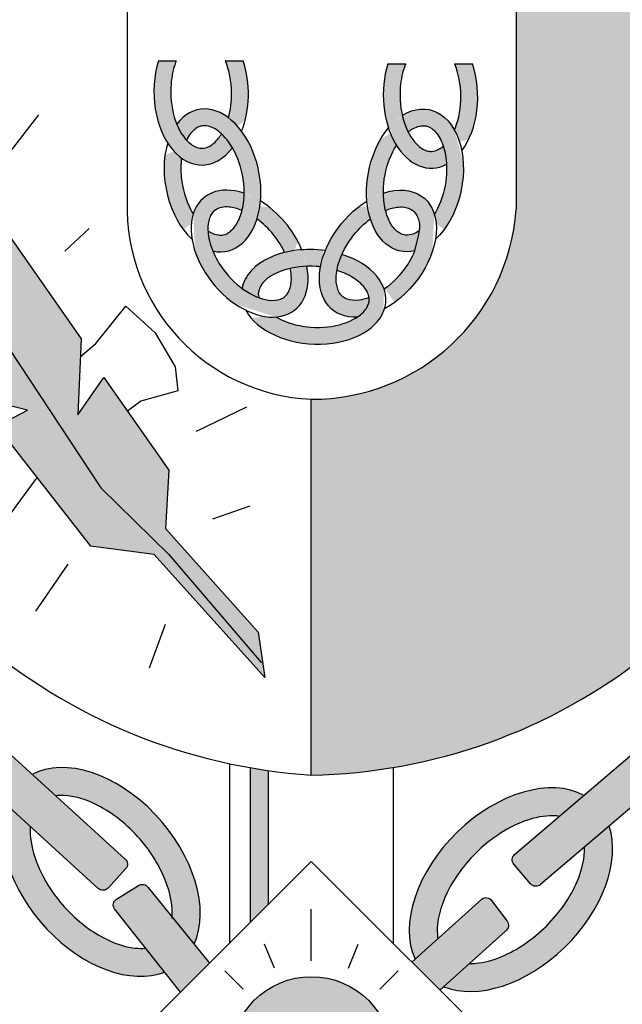
# Model space of a CAD drawing. Extents: x 89 to 619, y -201 to 59.
# Drawn here: x 424 to 424, y 8 to 9 of the extents above; entities that cross this region are included whole.
import ezdxf

# ---------------------------------------------------------------- set-up
doc = ezdxf.new("R2010")
doc.units = 0
doc.header["$MEASUREMENT"] = 0
doc.layers.get('0').update_dxf_attribs({"linetype": 'CONTINUOUS'})

# ---------------------------------------------------------------- blocks, each defined once
blk = doc.blocks.new('BRAZAO_UFMA')
for color, points in [(50, [(7.707, -2.724), (7.707, 0.129), (2.83, 0.129), (2.83, -2.724, -0.394417), (-0.103, -5.44), (-0.103, -10.821, 0.414397)]), (50, [(-4.817, -2.551), (-4.886, -3.457), (-5.049, -3.225), (-5.049, -2.412), (-6.468, -0.902), (-6.165, -2.737), (-5.84, -2.806), (-5.793, -3.132), (-6.049, -3.132), (-5.793, -3.759), (-4.91, -5.408), (-4.165, -5.594), (-4.574, -5.809), (-4.602, -5.833), (-3.259, -7.545), (-2.352, -7.661), (-0.771, -9.426), (-0.864, -8.776), (-2.189, -7.289), (-2.142, -6.453), (-3.073, -5.129), (-3.445, -5.664), (-3.398, -4.572)]), (50, [(-3.153, -12.447, 0.414214), (-3.011, -12.44), (-2.762, -12.167, 0.414214), (-2.769, -12.025), (-5.226, -9.787, 0.414214), (-5.367, -9.794), (-5.616, -10.067, 0.414214), (-5.61, -10.209)]), (50, [(2.808, -11.959, 0.414214), (2.797, -12.1), (3.037, -12.381, 0.414214), (3.178, -12.392), (5.707, -10.236, 0.414214), (5.718, -10.095), (5.478, -9.813, 0.414214), (5.337, -9.802)]), (50, [(-2.441, -12.434, 0.414214), (-2.579, -12.403), (-2.892, -12.601, 0.414214), (-2.923, -12.739), (-1.974, -13.932), (-1.559, -13.517)]), (160, [(1.054, -14.866, 1), (-1.259, -14.866, 1)])]:
    blk.add_hatch(color=color).paths.add_polyline_path(points)
h = blk.add_hatch(color=50)
edge = h.paths.add_edge_path()
edge.add_spline(control_points=[(-2.03, -1.499), (-2.043, -1.467), (-2.055, -1.434), (-2.108, -1.254), (-2.125, -1.086), (-2.103, -0.815), (-2.08, -0.709), (-2.043, -0.608), (-2.039, -0.599), (-2.036, -0.59)], knot_values=[4.142779, 4.142779, 4.142779, 4.142779, 4.276593, 4.276593, 4.831898, 4.831898, 5.212407, 5.212407, 5.25102, 5.25102, 5.25102, 5.25102], degree=3, periodic=0)
edge.add_line((-2.036, -0.59), (-2.29, -0.59))
edge.add_ellipse((-1.68, -1.05), major_axis=(0.017, -1.035), ratio=0.653262, start_angle=-116.9855, end_angle=-46.6509)
edge.add_ellipse((-1.68, -1.05), major_axis=(0.017, -1.035), ratio=0.653262, start_angle=-46.6509, end_angle=-26.0118)
edge.add_ellipse((-1.68, -1.05), major_axis=(0.017, -1.035), ratio=0.653262, start_angle=-26.0118, end_angle=39.96)
edge.add_spline(control_points=[(-1.233, -1.836), (-1.242, -1.822), (-1.25, -1.808), (-1.299, -1.732), (-1.344, -1.679), (-1.389, -1.638)], knot_values=[8.339617, 8.339617, 8.339617, 8.339617, 8.40251, 8.40251, 8.694298, 8.694298, 8.694298, 8.694298], degree=3, periodic=0)
edge.add_spline(control_points=[(-1.389, -1.638), (-1.403, -1.662), (-1.419, -1.684), (-1.476, -1.756), (-1.519, -1.792), (-1.598, -1.835), (-1.633, -1.844), (-1.667, -1.845), (-1.69, -1.845), (-1.713, -1.842), (-1.781, -1.82), (-1.831, -1.79), (-1.884, -1.735), (-1.887, -1.732), (-1.889, -1.729)], knot_values=[5.652731, 5.652731, 5.652731, 5.652731, 5.781268, 5.781268, 6.116644, 6.116644, 6.452019, 6.452019, 6.452019, 6.670415, 6.670415, 7.062694, 7.062694, 7.082473, 7.082473, 7.082473, 7.082473], degree=3, periodic=0)
edge.add_spline(control_points=[(-1.889, -1.729), (-1.941, -1.673), (-1.991, -1.594), (-2.03, -1.499)], knot_values=[5.25102, 5.25102, 5.25102, 5.25102, 5.652731, 5.652731, 5.652731, 5.652731], degree=3, periodic=0)
edge = h.paths.add_edge_path()
edge.add_ellipse((-1.68, -1.05), major_axis=(0.017, -1.035), ratio=0.653262, start_angle=57.315, end_angle=115.778)
edge.add_line((-1.079, -0.59), (-1.335, -0.59))
edge.add_spline(control_points=[(-1.335, -0.59), (-1.335, -0.591), (-1.334, -0.592), (-1.279, -0.724), (-1.246, -0.887), (-1.243, -1.174), (-1.259, -1.298), (-1.29, -1.407)], knot_values=[7.422101, 7.422101, 7.422101, 7.422101, 7.427087, 7.427087, 7.983687, 7.983687, 8.407496, 8.407496, 8.407496, 8.407496], degree=3, periodic=0)
edge.add_ellipse((-1.518, -2.305), major_axis=(0.201, -1.015), ratio=0.653262, start_angle=486.2081, end_angle=503.8989, ccw=False)
h = blk.add_hatch(color=50)
edge = h.paths.add_edge_path()
edge.add_spline(control_points=[(-1.389, -1.638), (-1.344, -1.679), (-1.299, -1.732), (-1.182, -1.913), (-1.12, -2.067), (-1.058, -2.387), (-1.058, -2.552), (-1.089, -2.705), (-1.092, -2.72), (-1.095, -2.734)], knot_values=[7.230166, 7.230166, 7.230166, 7.230166, 7.521954, 7.521954, 8.078554, 8.078554, 8.635153, 8.635153, 8.694298, 8.694298, 8.694298, 8.694298], degree=3, periodic=0)
edge.add_spline(control_points=[(-1.095, -2.734), (-1.112, -2.799), (-1.134, -2.857), (-1.191, -2.963), (-1.227, -3.006), (-1.297, -3.063), (-1.33, -3.078), (-1.364, -3.085), (-1.386, -3.089), (-1.409, -3.09), (-1.477, -3.081), (-1.528, -3.063), (-1.583, -3.025)], knot_values=[5.695018, 5.695018, 5.695018, 5.695018, 5.971248, 5.971248, 6.306623, 6.306623, 6.641999, 6.641999, 6.641999, 6.860394, 6.860394, 7.230166, 7.230166, 7.230166, 7.230166], degree=3, periodic=0)
edge.add_spline(control_points=[(-1.583, -3.025), (-1.58, -3.09), (-1.567, -3.164), (-1.533, -3.266), (-1.524, -3.291), (-1.514, -3.316)], knot_values=[3.866653, 3.866653, 3.866653, 3.866653, 4.181392, 4.181392, 4.282982, 4.282982, 4.282982, 4.282982], degree=3, periodic=0)
edge.add_ellipse((-1.518, -2.305), major_axis=(0.201, -1.015), ratio=0.653262, start_angle=343.5156, end_angle=570.6462)
edge.add_spline(control_points=[(-2.03, -1.499), (-1.991, -1.594), (-1.941, -1.673), (-1.889, -1.729)], knot_values=[5.25102, 5.25102, 5.25102, 5.25102, 5.652731, 5.652731, 5.652731, 5.652731], degree=3, periodic=0)
edge.add_spline(control_points=[(-1.889, -1.729), (-1.884, -1.719), (-1.879, -1.709), (-1.838, -1.634), (-1.796, -1.59), (-1.718, -1.535), (-1.682, -1.523), (-1.593, -1.52), (-1.533, -1.534), (-1.44, -1.594), (-1.414, -1.614), (-1.389, -1.638)], knot_values=[8.694298, 8.694298, 8.694298, 8.694298, 8.750008, 8.750008, 9.130517, 9.130517, 9.511027, 9.511027, 9.971296, 9.971296, 10.139778, 10.139778, 10.139778, 10.139778], degree=3, periodic=0)
edge = h.paths.add_edge_path()
edge.add_spline(control_points=[(-1.795, -2.789), (-1.809, -2.766), (-1.822, -2.742), (-1.903, -2.583), (-1.95, -2.42), (-1.975, -2.165), (-1.973, -2.071), (-1.962, -1.985)], knot_values=[4.232189, 4.232189, 4.232189, 4.232189, 4.334673, 4.334673, 4.889978, 4.889978, 5.21969, 5.21969, 5.21969, 5.21969], degree=3, periodic=0)
edge.add_ellipse((-1.68, -1.05), major_axis=(0.017, -1.035), ratio=0.653262, start_angle=-46.6509, end_angle=-26.0118, ccw=False)
edge.add_ellipse((-1.518, -2.305), major_axis=(0.201, -1.015), ratio=0.653262, start_angle=230.965, end_angle=318.1564)
edge.add_ellipse((-0.987, -3.354), major_axis=(0.653, -0.803), ratio=0.653262, start_angle=203.5914, end_angle=228.9975, ccw=False)
edge = h.paths.add_edge_path()
edge.add_spline(control_points=[(-1.583, -3.025), (-1.584, -3.011), (-1.584, -2.998), (-1.583, -2.911), (-1.567, -2.852), (-1.523, -2.767), (-1.497, -2.74), (-1.42, -2.695), (-1.361, -2.68), (-1.225, -2.691), (-1.162, -2.707), (-1.095, -2.734)], knot_values=[2.269848, 2.269848, 2.269848, 2.269848, 2.335619, 2.335619, 2.716128, 2.716128, 3.096637, 3.096637, 3.556907, 3.556907, 3.866653, 3.866653, 3.866653, 3.866653], degree=3, periodic=0)
edge.add_spline(control_points=[(-1.095, -2.734), (-1.092, -2.72), (-1.089, -2.705), (-1.073, -2.628), (-1.067, -2.56), (-1.066, -2.489)], knot_values=[7.230166, 7.230166, 7.230166, 7.230166, 7.289311, 7.289311, 7.542193, 7.542193, 7.542193, 7.542193], degree=3, periodic=0)
edge.add_ellipse((-0.987, -3.354), major_axis=(0.653, -0.803), ratio=0.653262, start_angle=134.2043, end_angle=410.5518)
edge.add_spline(control_points=[(-0.167, -3.535), (-0.249, -3.538), (-0.33, -3.548), (-0.405, -3.565)], knot_values=[7.999268, 7.999268, 7.999268, 7.999268, 8.284971, 8.284971, 8.284971, 8.284971], degree=3, periodic=0)
edge.add_spline(control_points=[(-0.405, -3.565), (-0.394, -3.619), (-0.389, -3.671), (-0.389, -3.783), (-0.401, -3.838), (-0.436, -3.921), (-0.458, -3.949), (-0.485, -3.971), (-0.502, -3.985), (-0.522, -3.997), (-0.589, -4.022), (-0.647, -4.029), (-0.762, -4.013), (-0.808, -4.001), (-0.856, -3.983)], knot_values=[5.444578, 5.444578, 5.444578, 5.444578, 5.678304, 5.678304, 6.013679, 6.013679, 6.349054, 6.349054, 6.349054, 6.56745, 6.56745, 6.959729, 6.959729, 7.187662, 7.187662, 7.187662, 7.187662], degree=3, periodic=0)
edge.add_spline(control_points=[(-0.856, -3.983), (-0.926, -3.957), (-1, -3.918), (-1.196, -3.78), (-1.314, -3.658), (-1.464, -3.431), (-1.511, -3.334), (-1.567, -3.164), (-1.58, -3.09), (-1.583, -3.025)], knot_values=[3.866653, 3.866653, 3.866653, 3.866653, 4.194025, 4.194025, 4.74933, 4.74933, 5.129839, 5.129839, 5.444578, 5.444578, 5.444578, 5.444578], degree=3, periodic=0)
edge = h.paths.add_edge_path(flags=17)
edge.add_ellipse((-0.987, -3.354), major_axis=(0.653, -0.803), ratio=0.653262, start_angle=425.5536, end_angle=478.067)
edge.add_ellipse((-1.518, -2.305), major_axis=(0.201, -1.015), ratio=0.653262, start_angle=410.0571, end_angle=425.8789, ccw=False)
edge.add_spline(control_points=[(-0.881, -2.856), (-0.796, -2.919), (-0.714, -2.997), (-0.58, -3.164), (-0.526, -3.25), (-0.485, -3.337)], knot_values=[7.498892, 7.498892, 7.498892, 7.498892, 7.882522, 7.882522, 8.22954, 8.22954, 8.22954, 8.22954], degree=3, periodic=0)
edge.add_ellipse((-0.069, -3.973), major_axis=(1.033, -0.069), ratio=0.653262, start_angle=461.9737, end_angle=476.2271, ccw=False)
edge = h.paths.add_edge_path()
edge.add_spline(control_points=[(-0.856, -3.983), (-0.865, -3.95), (-0.864, -3.919), (-0.846, -3.841), (-0.817, -3.787), (-0.697, -3.678), (-0.606, -3.626), (-0.466, -3.58), (-0.436, -3.572), (-0.405, -3.565)], knot_values=[8.284971, 8.284971, 8.284971, 8.284971, 8.585371, 8.585371, 9.045641, 9.045641, 9.50591, 9.50591, 9.62345, 9.62345, 9.62345, 9.62345], degree=3, periodic=0)
edge.add_spline(control_points=[(-0.405, -3.565), (-0.29, -3.539), (-0.161, -3.529), (-0.012, -3.539), (0.008, -3.541), (0.028, -3.544)], knot_values=[7.776765, 7.776765, 7.776765, 7.776765, 8.215826, 8.215826, 8.284971, 8.284971, 8.284971, 8.284971], degree=3, periodic=0)
edge.add_ellipse((0.85, -3.354), major_axis=(-0.653, -0.803), ratio=0.653262, start_angle=-64.7799, end_angle=-50.0042, ccw=False)
edge.add_ellipse((-0.069, -3.973), major_axis=(1.033, -0.069), ratio=0.653262, start_angle=443.2983, end_angle=535.5091)
edge.add_spline(control_points=[(-1.095, -3.851), (-1.087, -3.856), (-1.08, -3.862), (-1, -3.918), (-0.926, -3.957), (-0.856, -3.983)], knot_values=[5.084924, 5.084924, 5.084924, 5.084924, 5.117206, 5.117206, 5.444578, 5.444578, 5.444578, 5.444578], degree=3, periodic=0)
edge = h.paths.add_edge_path()
edge.add_ellipse((-0.069, -3.973), major_axis=(1.033, -0.069), ratio=0.653262, start_angle=202.277, end_angle=429.5351)
edge.add_spline(control_points=[(0.335, -3.365), (0.315, -3.408), (0.299, -3.451), (0.276, -3.527), (0.269, -3.561), (0.263, -3.594)], knot_values=[7.145778, 7.145778, 7.145778, 7.145778, 7.318432, 7.318432, 7.461966, 7.461966, 7.461966, 7.461966], degree=3, periodic=0)
edge.add_spline(control_points=[(0.263, -3.594), (0.317, -3.611), (0.369, -3.632), (0.492, -3.692), (0.556, -3.737), (0.652, -3.827), (0.684, -3.873), (0.713, -3.938), (0.72, -3.96), (0.723, -3.982)], knot_values=[6.422444, 6.422444, 6.422444, 6.422444, 6.629332, 6.629332, 6.964707, 6.964707, 7.300083, 7.300083, 7.4962, 7.4962, 7.4962, 7.4962], degree=3, periodic=0)
edge.add_spline(control_points=[(0.723, -3.982), (0.725, -3.997), (0.726, -4.011), (0.725, -4.026), (0.723, -4.048), (0.718, -4.07), (0.691, -4.136), (0.656, -4.184), (0.52, -4.295), (0.395, -4.354), (0.1, -4.416), (-0.07, -4.419), (-0.337, -4.374), (-0.441, -4.343), (-0.557, -4.289), (-0.582, -4.276), (-0.607, -4.262)], knot_values=[4.06547, 4.06547, 4.06547, 4.06547, 4.204728, 4.204728, 4.204728, 4.423124, 4.423124, 4.815403, 4.815403, 5.370708, 5.370708, 5.926013, 5.926013, 6.306522, 6.306522, 6.422444, 6.422444, 6.422444, 6.422444], degree=3, periodic=0)
edge.add_ellipse((-0.987, -3.354), major_axis=(0.653, -0.803), ratio=0.653262, start_angle=305.0395, end_angle=335.7648, ccw=False)
edge = h.paths.add_edge_path()
edge.add_ellipse((0.85, -3.354), major_axis=(-0.653, -0.803), ratio=0.653262, start_angle=-118.067, end_angle=30.6562)
edge.add_spline(control_points=[(0.555, -4.263), (0.571, -4.252), (0.586, -4.241), (0.656, -4.184), (0.691, -4.136), (0.718, -4.07), (0.723, -4.048), (0.725, -4.026), (0.726, -4.011), (0.725, -3.997), (0.723, -3.982)], knot_values=[5.577759, 5.577759, 5.577759, 5.577759, 5.672511, 5.672511, 6.06479, 6.06479, 6.283185, 6.283185, 6.283185, 6.422444, 6.422444, 6.422444, 6.422444], degree=3, periodic=0)
edge.add_spline(control_points=[(0.723, -3.982), (0.673, -4.001), (0.626, -4.013), (0.51, -4.029), (0.452, -4.022), (0.385, -3.997), (0.365, -3.985), (0.348, -3.971), (0.321, -3.949), (0.299, -3.921), (0.264, -3.838), (0.252, -3.783), (0.252, -3.679), (0.255, -3.638), (0.263, -3.594)], knot_values=[5.438735, 5.438735, 5.438735, 5.438735, 5.672511, 5.672511, 6.06479, 6.06479, 6.283185, 6.283185, 6.283185, 6.618561, 6.618561, 6.953936, 6.953936, 7.145778, 7.145778, 7.145778, 7.145778], degree=3, periodic=0)
edge.add_spline(control_points=[(0.263, -3.594), (0.269, -3.561), (0.276, -3.527), (0.327, -3.358), (0.405, -3.212), (0.577, -2.997), (0.659, -2.919), (0.744, -2.856)], knot_values=[7.145778, 7.145778, 7.145778, 7.145778, 7.289311, 7.289311, 7.845911, 7.845911, 8.22954, 8.22954, 8.22954, 8.22954], degree=3, periodic=0)
edge.add_ellipse((1.381, -2.305), major_axis=(-0.201, -1.015), ratio=0.653262, start_angle=-65.8789, end_angle=-50.0571, ccw=False)
edge = h.paths.add_edge_path()
edge.add_ellipse((1.381, -2.305), major_axis=(-0.201, -1.015), ratio=0.653262, start_angle=-129.8455, end_angle=16.4844)
edge.add_spline(control_points=[(1.376, -3.316), (1.415, -3.147), (1.433, -3.068), (1.441, -3.029)], knot_values=[10.113457, 10.113457, 10.113457, 10.113457, 10.149838, 10.149838, 10.149838, 10.149838], degree=3, periodic=0)
edge.add_spline(control_points=[(1.441, -3.029), (1.388, -3.064), (1.338, -3.081), (1.272, -3.09), (1.249, -3.089), (1.227, -3.085), (1.193, -3.078), (1.16, -3.063), (1.09, -3.006), (1.054, -2.963), (0.997, -2.857), (0.975, -2.799), (0.958, -2.734)], knot_values=[5.707417, 5.707417, 5.707417, 5.707417, 6.06479, 6.06479, 6.283185, 6.283185, 6.283185, 6.618561, 6.618561, 6.953936, 6.953936, 7.230166, 7.230166, 7.230166, 7.230166], degree=3, periodic=0)
edge.add_spline(control_points=[(0.958, -2.734), (0.955, -2.72), (0.952, -2.705), (0.921, -2.552), (0.921, -2.387), (0.982, -2.071), (1.042, -1.921), (1.116, -1.803)], knot_values=[7.230166, 7.230166, 7.230166, 7.230166, 7.289311, 7.289311, 7.845911, 7.845911, 8.389412, 8.389412, 8.389412, 8.389412], degree=3, periodic=0)
edge.add_ellipse((1.603, -1.095), major_axis=(0.017, -1.035), ratio=0.653262, start_angle=-64.2679, end_angle=-47.4316, ccw=False)
edge = h.paths.add_edge_path()
edge.add_spline(control_points=[(0.958, -2.734), (1.025, -2.707), (1.088, -2.691), (1.224, -2.68), (1.283, -2.695), (1.36, -2.74), (1.386, -2.767), (1.43, -2.852), (1.446, -2.911), (1.447, -2.991), (1.447, -2.997), (1.441, -3.029)], knot_values=[8.553034, 8.553034, 8.553034, 8.553034, 8.86278, 8.86278, 9.32305, 9.32305, 9.703559, 9.703559, 10.084068, 10.084068, 10.113457, 10.113457, 10.113457, 10.113457], degree=3, periodic=0)
edge.add_spline(control_points=[(1.441, -3.029), (1.433, -3.068), (1.415, -3.147), (1.376, -3.316)], knot_values=[10.113457, 10.113457, 10.113457, 10.113457, 10.149838, 10.149838, 10.149838, 10.149838], degree=3, periodic=0)
edge.add_spline(control_points=[(1.376, -3.316), (1.348, -3.385), (1.31, -3.456), (1.178, -3.656), (1.062, -3.777), (0.94, -3.864)], knot_values=[10.566167, 10.566167, 10.566167, 10.566167, 10.845086, 10.845086, 11.393948, 11.393948, 11.393948, 11.393948], degree=3, periodic=0)
edge.add_ellipse((-0.069, -3.973), major_axis=(1.033, -0.069), ratio=0.653262, start_angle=351.254, end_angle=375.0783, ccw=False)
edge.add_ellipse((0.85, -3.354), major_axis=(-0.653, -0.803), ratio=0.653262, start_angle=-302.2113, end_angle=-134.2043)
edge.add_spline(control_points=[(0.929, -2.489), (0.929, -2.56), (0.936, -2.628), (0.952, -2.705), (0.955, -2.72), (0.958, -2.734)], knot_values=[7.230166, 7.230166, 7.230166, 7.230166, 7.483048, 7.483048, 7.542193, 7.542193, 7.542193, 7.542193], degree=3, periodic=0)
edge = h.paths.add_edge_path()
edge.add_spline(control_points=[(1.786, -1.815), (1.8, -1.855), (1.811, -1.899), (1.835, -2.042), (1.839, -2.15), (1.813, -2.42), (1.766, -2.583), (1.685, -2.742), (1.672, -2.766), (1.658, -2.789)], knot_values=[10.280641, 10.280641, 10.280641, 10.280641, 10.464577, 10.464577, 10.845086, 10.845086, 11.400391, 11.400391, 11.502875, 11.502875, 11.502875, 11.502875], degree=3, periodic=0)
edge.add_ellipse((0.85, -3.354), major_axis=(-0.653, -0.803), ratio=0.653262, start_angle=-228.9975, end_angle=-203.5914, ccw=False)
edge.add_ellipse((1.381, -2.305), major_axis=(-0.201, -1.015), ratio=0.653262, start_angle=-318.1564, end_angle=-147.9445)
edge.add_spline(control_points=[(1.2, -1.375), (1.205, -1.398), (1.211, -1.421), (1.236, -1.504), (1.259, -1.56), (1.284, -1.61)], knot_values=[5.031199, 5.031199, 5.031199, 5.031199, 5.117206, 5.117206, 5.348546, 5.348546, 5.348546, 5.348546], degree=3, periodic=0)
edge.add_spline(control_points=[(1.284, -1.61), (1.299, -1.598), (1.314, -1.587), (1.396, -1.534), (1.456, -1.52), (1.545, -1.523), (1.581, -1.535), (1.659, -1.59), (1.701, -1.634), (1.755, -1.733), (1.772, -1.772), (1.786, -1.815)], knot_values=[8.764564, 8.764564, 8.764564, 8.764564, 8.86278, 8.86278, 9.32305, 9.32305, 9.703559, 9.703559, 10.084068, 10.084068, 10.280641, 10.280641, 10.280641, 10.280641], degree=3, periodic=0)
edge = h.paths.add_edge_path()
edge.add_spline(control_points=[(1.786, -1.815), (1.765, -1.833), (1.745, -1.847), (1.685, -1.88), (1.65, -1.889), (1.616, -1.89), (1.593, -1.89), (1.571, -1.887), (1.503, -1.865), (1.452, -1.835), (1.36, -1.739), (1.319, -1.68), (1.284, -1.61)], knot_values=[5.348546, 5.348546, 5.348546, 5.348546, 5.517061, 5.517061, 5.852436, 5.852436, 5.852436, 6.070832, 6.070832, 6.463111, 6.463111, 6.787075, 6.787075, 6.787075, 6.787075], degree=3, periodic=0)
edge.add_spline(control_points=[(1.284, -1.61), (1.259, -1.56), (1.236, -1.504), (1.175, -1.299), (1.158, -1.13), (1.18, -0.86), (1.203, -0.754), (1.24, -0.653), (1.244, -0.644), (1.248, -0.635)], knot_values=[4.142779, 4.142779, 4.142779, 4.142779, 4.37412, 4.37412, 4.929425, 4.929425, 5.309934, 5.309934, 5.348546, 5.348546, 5.348546, 5.348546], degree=3, periodic=0)
edge.add_line((1.248, -0.635), (0.993, -0.635))
edge.add_ellipse((1.603, -1.095), major_axis=(0.017, -1.035), ratio=0.653262, start_angle=-116.9855, end_angle=18.4524)
edge.add_spline(control_points=[(1.833, -2.073), (1.83, -2.029), (1.826, -1.986), (1.811, -1.899), (1.8, -1.855), (1.786, -1.815)], knot_values=[10.280641, 10.280641, 10.280641, 10.280641, 10.441067, 10.441067, 10.625002, 10.625002, 10.625002, 10.625002], degree=3, periodic=0)
edge = h.paths.add_edge_path()
edge.add_ellipse((1.603, -1.095), major_axis=(0.017, -1.035), ratio=0.653262, start_angle=40.0484, end_angle=115.778)
edge.add_line((2.204, -0.635), (1.948, -0.635))
edge.add_spline(control_points=[(1.948, -0.635), (1.949, -0.636), (1.949, -0.637), (2.004, -0.769), (2.037, -0.932), (2.041, -1.258), (2.011, -1.42), (1.955, -1.562), (1.951, -1.572), (1.947, -1.583)], knot_values=[7.243298, 7.243298, 7.243298, 7.243298, 7.248284, 7.248284, 7.804883, 7.804883, 8.361483, 8.361483, 8.407496, 8.407496, 8.407496, 8.407496], degree=3, periodic=0)
edge.add_ellipse((1.381, -2.305), major_axis=(-0.201, -1.015), ratio=0.653262, start_angle=-238.0629, end_angle=-217.7355, ccw=False)
h = blk.add_hatch(color=50)
edge = h.paths.add_edge_path()
edge.add_ellipse((-3.111, -12.21), major_axis=(1.136, -1.298), ratio=0.653262, start_angle=376.4469, end_angle=531.0183)
edge.add_line((-4.101, -10.812), (-3.763, -11.12))
edge.add_spline(control_points=[(-3.763, -11.12), (-3.725, -11.115), (-3.685, -11.114), (-3.505, -11.122), (-3.336, -11.167), (-2.951, -11.364), (-2.734, -11.535), (-2.378, -11.945), (-2.241, -12.184), (-2.12, -12.54), (-2.097, -12.667), (-2.093, -12.806), (-2.093, -12.833), (-2.095, -12.859)], knot_values=[6.86714, 6.86714, 6.86714, 6.86714, 7.020499, 7.020499, 7.480769, 7.480769, 8.037369, 8.037369, 8.593968, 8.593968, 8.929343, 8.929343, 9.016139, 9.016139, 9.016139, 9.016139], degree=3, periodic=0)
edge.add_line((-2.095, -12.859), (-1.781, -13.245))
edge = h.paths.add_edge_path()
edge.add_spline(control_points=[(-2.484, -13.302), (-2.526, -13.306), (-2.574, -13.306), (-2.797, -13.284), (-3.013, -13.206), (-3.435, -12.931), (-3.638, -12.735), (-3.901, -12.367), (-3.986, -12.208), (-4.098, -11.901), (-4.126, -11.755), (-4.129, -11.606), (-4.128, -11.582), (-4.127, -11.559)], knot_values=[3.724151, 3.724151, 3.724151, 3.724151, 3.893317, 3.893317, 4.448621, 4.448621, 5.003926, 5.003926, 5.384435, 5.384435, 5.764944, 5.764944, 5.841677, 5.841677, 5.841677, 5.841677], degree=3, periodic=0)
edge.add_line((-4.127, -11.559), (-4.47, -11.247))
edge.add_ellipse((-3.111, -12.21), major_axis=(1.136, -1.298), ratio=0.653262, start_angle=200.1537, end_angle=346.6037)
edge.add_line((-2.202, -13.645), (-2.472, -13.306))
h = blk.add_hatch(color=256)
h.paths.add_polyline_path([(-0.721, -17.099), (-0.978, -16.842), (-0.978, -18.069), (-0.721, -18.069)])
h.paths.add_polyline_path([(-0.721, -10.757, -0.007963), (-0.978, -10.717), (-0.978, -12.936), (-0.721, -12.679)])
h = blk.add_hatch(color=50)
edge = h.paths.add_edge_path()
edge.add_ellipse((2.755, -12.464), major_axis=(-1.217, -1.223), ratio=0.653262, start_angle=190.8678, end_angle=346.1086)
edge.add_line((1.382, -13.46), (1.709, -13.166))
edge.add_spline(control_points=[(1.709, -13.166), (1.702, -13.123), (1.698, -13.076), (1.706, -12.851), (1.768, -12.63), (2.014, -12.191), (2.195, -11.974), (2.544, -11.687), (2.697, -11.591), (2.995, -11.458), (3.139, -11.42), (3.331, -11.403), (3.393, -11.405), (3.447, -11.414)], knot_values=[3.587929, 3.587929, 3.587929, 3.587929, 3.758169, 3.758169, 4.313474, 4.313474, 4.868779, 4.868779, 5.249288, 5.249288, 5.629797, 5.629797, 5.84275, 5.84275, 5.84275, 5.84275], degree=3, periodic=0)
edge.add_line((3.447, -11.414), (3.799, -11.113))
edge = h.paths.add_edge_path()
edge.add_spline(control_points=[(3.81, -11.853), (3.81, -11.856), (3.81, -11.859), (3.813, -11.997), (3.78, -12.168), (3.61, -12.566), (3.455, -12.794), (3.069, -13.177), (2.841, -13.331), (2.494, -13.475), (2.369, -13.507), (2.225, -13.522), (2.192, -13.523), (2.16, -13.523)], knot_values=[0.565696, 0.565696, 0.565696, 0.565696, 0.574729, 0.574729, 1.034999, 1.034999, 1.591599, 1.591599, 2.148198, 2.148198, 2.483573, 2.483573, 2.588628, 2.588628, 2.588628, 2.588628], degree=3, periodic=0)
edge.add_line((2.16, -13.523), (1.793, -13.854))
edge.add_ellipse((2.755, -12.464), major_axis=(-1.217, -1.223), ratio=0.653262, start_angle=15.354, end_angle=161.6431)
edge.add_line((4.162, -11.554), (3.81, -11.853))
h = blk.add_hatch(color=50)
edge = h.paths.add_edge_path()
edge.add_line((1.337, -13.501), (1.739, -13.903))
edge.add_line((1.739, -13.903), (2.679, -13.056))
edge.add_arc((2.619, -12.975), 0.1, 306.5377, 396.5377)
edge.add_line((2.699, -12.916), (2.479, -12.618))
edge.add_arc((2.399, -12.678), 0.1, 36.5377, 126.5377)
edge.add_line((2.339, -12.598), (1.337, -13.501))
for p, q in [((-2.742, 0.236), (-2.742, -2.61)), ((2.83, 0.129), (2.83, -2.724)), ((-2.29, -0.59), (-2.036, -0.59)), ((-1.335, -0.59), (-1.079, -0.59)), ((0.993, -0.635), (1.248, -0.635)), ((1.948, -0.635), (2.204, -0.635)), ((-4.491, -1.994), (-4.003, -1.366)), ((-3.631, -3.318), (-3.282, -2.992)), ((-3.188, -4.639), (-2.761, -4.106)), ((-2.761, -4.106), (-2.337, -4.49)), ((-2.337, -4.49), (-2.054, -4.974)), ((-3.409, -4.825), (-3.188, -4.639)), ((-2.054, -4.974), (-2.014, -5.317)), ((-2.014, -5.317), (-2.542, -5.466)), ((-2.542, -5.466), (-2.735, -5.61)), ((-0.103, -10.821), (-0.103, -5.44)), ((-1.747, -5.896), (-1.026, -5.547)), ((-1.515, -7.15), (-0.98, -6.964)), ((-4.049, -8.474), (-3.584, -7.801)), ((-2.421, -9.287), (-2.189, -8.66)), ((-1.275, -10.659), (-1.275, -13.233)), ((-0.978, -10.717), (-0.978, -12.936)), ((1.07, -10.713), (1.07, -13.233)), ((-0.721, -10.757), (-0.721, -12.679)), ((-0.103, -13.482), (-0.103, -12.741)), ((-0.632, -13.587), (-0.774, -13.245)), ((0.427, -13.587), (0.569, -13.245)), ((-1.081, -13.887), (-1.343, -13.625)), ((0.876, -13.887), (1.138, -13.625))]:
    blk.add_line(p, q)
for points in [[(-6.165, -2.737), (-6.468, -0.902), (-5.049, -2.412), (-5.049, -3.225), (-4.886, -3.457), (-4.817, -2.551), (-3.398, -4.572), (-3.445, -5.664), (-3.073, -5.129), (-2.142, -6.453), (-2.189, -7.289), (-0.864, -8.776), (-0.771, -9.426), (-2.352, -7.661), (-3.259, -7.545), (-4.607, -5.826), (-4.165, -5.594), (-4.91, -5.408), (-5.793, -3.759), (-6.049, -3.132), (-5.793, -3.132), (-5.84, -2.806), (-6.165, -2.737)], [(-4.023, -6.571), (-4.057, -6.596), (-4.743, -7.524), (-4.965, -6.959), (-5.672, -6.475)]]:
    blk.add_lwpolyline(points)
at = {"color": 0}
blk.add_lwpolyline([(-6.468, -0.902), (-5.468, -2.923), (-4.421, -4.734), (-3.119, -6.709), (-2.142, -7.661), (-0.817, -9.217)], dxfattribs=at)
for points in [[(-5.616, -10.067), (-5.367, -9.794, -0.414214), (-5.226, -9.787), (-2.769, -12.025, -0.414214), (-2.762, -12.167), (-3.011, -12.44, -0.414214), (-3.153, -12.447), (-5.61, -10.209, -0.414214)], [(5.478, -9.813), (5.718, -10.095, -0.414214), (5.707, -10.236), (3.178, -12.392, -0.414214), (3.037, -12.381), (2.797, -12.1, -0.414214), (2.808, -11.959), (5.337, -9.802, -0.414214)]]:
    blk.add_lwpolyline(points, format="xyb", close=True)
blk.add_lwpolyline([(-0.103, -17.717), (2.726, -14.889), (-0.103, -12.061), (-2.931, -14.889)], close=True)
for points in [[(-1.974, -13.932), (-2.923, -12.739, -0.414214), (-2.892, -12.601), (-2.579, -12.403, -0.414214), (-2.441, -12.434), (-1.559, -13.517)], [(1.337, -13.501), (2.339, -12.598, -0.414214), (2.479, -12.618), (2.699, -12.916, -0.414214), (2.679, -13.056), (1.739, -13.903)]]:
    blk.add_lwpolyline(points, format="xyb")
blk.add_circle((-0.103, -14.866), 1.156)
for centre, radius, start, end in [((0.019, -2.68), 2.762, 178.5379, 267.4767), ((-0.09, -2.512), 2.928, 269.7587, 355.8593), ((0.429, -2.671), 8.168, 229.2587, 266.2665), ((-0.244, -2.87), 7.953, 271.0185, 308.3453)]:
    blk.add_arc(centre, radius, start, end)
for centre, major_axis, start_param, end_param in [((-1.68, -1.05), (0.017, -1.035), -2.041782, 0.697433), ((-1.68, -1.05), (0.017, -1.035), 1.000336, 2.020707), ((1.603, -1.095), (0.017, -1.035), -2.041782, 0.322056), ((1.603, -1.095), (0.017, -1.035), 0.698976, 2.020707), ((-1.518, -2.305), (0.201, -1.015), 5.995478, 9.959655), ((-1.518, -2.305), (0.201, -1.015), 4.0311, 5.552876), ((-0.987, -3.354), (0.653, -0.803), 2.342307, 7.165481), ((-0.987, -3.354), (0.653, -0.803), 7.427311, 8.343843), ((-0.069, -3.973), (1.033, -0.069), 7.737014, 9.346397), ((-0.069, -3.973), (1.033, -0.069), 3.5304, 7.496802), ((-3.111, -12.21), (1.136, -1.298), 6.570238, 9.268017), ((2.755, -12.464), (-1.217, -1.223), 3.331272, 6.040735), ((-3.111, -12.21), (1.136, -1.298), 3.493342, 6.049376), ((2.755, -12.464), (-1.217, -1.223), 0.267978, 2.821205)]:
    blk.add_ellipse(centre, major_axis=major_axis, ratio=0.653262, start_param=start_param, end_param=end_param)
at = {"extrusion": (0, 0, -1)}
for centre, major_axis, start_param, end_param in [((1.381, -2.305), (-0.201, -1.015), 8.865304, 11.836062), ((1.381, -2.305), (-0.201, -1.015), 5.995478, 8.549416), ((0.85, -3.354), (-0.653, -0.803), 8.625492, 11.557768), ((0.85, -3.354), (-0.653, -0.803), 5.748134, 8.343843)]:
    blk.add_ellipse(centre, major_axis=major_axis, ratio=0.653262, start_param=start_param, end_param=end_param, dxfattribs=at)
for points, knots in [([(-2.036, -0.59), (-2.039, -0.599), (-2.043, -0.608), (-2.08, -0.709), (-2.103, -0.815), (-2.125, -1.086), (-2.108, -1.254), (-2.022, -1.544), (-1.953, -1.663), (-1.831, -1.79), (-1.781, -1.82), (-1.713, -1.842), (-1.69, -1.845), (-1.667, -1.845), (-1.633, -1.844), (-1.598, -1.835), (-1.519, -1.792), (-1.476, -1.756), (-1.419, -1.684), (-1.403, -1.662), (-1.389, -1.638)], [4.142779, 4.142779, 4.142779, 4.142779, 4.181392, 4.181392, 4.561901, 4.561901, 5.117206, 5.117206, 5.672511, 5.672511, 6.06479, 6.06479, 6.283185, 6.283185, 6.283185, 6.618561, 6.618561, 6.953936, 6.953936, 7.082473, 7.082473, 7.082473, 7.082473]), ([(-1.29, -1.407), (-1.259, -1.298), (-1.243, -1.174), (-1.246, -0.887), (-1.279, -0.724), (-1.334, -0.592), (-1.335, -0.591), (-1.335, -0.59)], [7.422101, 7.422101, 7.422101, 7.422101, 7.8459107, 7.8459107, 8.4025101, 8.4025101, 8.4074963, 8.4074963, 8.4074963, 8.4074963]), ([(1.248, -0.635), (1.244, -0.644), (1.24, -0.653), (1.203, -0.754), (1.18, -0.86), (1.158, -1.13), (1.175, -1.299), (1.261, -1.589), (1.33, -1.708), (1.452, -1.835), (1.503, -1.865), (1.571, -1.887), (1.593, -1.89), (1.616, -1.89), (1.65, -1.889), (1.685, -1.88), (1.745, -1.847), (1.765, -1.833), (1.786, -1.815)], [4.142779, 4.142779, 4.142779, 4.142779, 4.181392, 4.181392, 4.561901, 4.561901, 5.117206, 5.117206, 5.672511, 5.672511, 6.06479, 6.06479, 6.283185, 6.283185, 6.283185, 6.618561, 6.618561, 6.787075, 6.787075, 6.787075, 6.787075]), ([(1.947, -1.583), (1.951, -1.572), (1.955, -1.562), (2.011, -1.42), (2.041, -1.258), (2.037, -0.932), (2.004, -0.769), (1.949, -0.637), (1.949, -0.636), (1.948, -0.635)], [7.243298, 7.243298, 7.243298, 7.243298, 7.289311, 7.289311, 7.845911, 7.845911, 8.40251, 8.40251, 8.407496, 8.407496, 8.407496, 8.407496]), ([(-1.583, -3.025), (-1.528, -3.063), (-1.477, -3.081), (-1.409, -3.09), (-1.386, -3.089), (-1.364, -3.085), (-1.33, -3.078), (-1.297, -3.063), (-1.227, -3.006), (-1.191, -2.963), (-1.129, -2.847), (-1.102, -2.774), (-1.058, -2.552), (-1.058, -2.387), (-1.12, -2.067), (-1.182, -1.913), (-1.323, -1.696), (-1.397, -1.622), (-1.533, -1.534), (-1.593, -1.52), (-1.682, -1.523), (-1.718, -1.535), (-1.796, -1.59), (-1.838, -1.634), (-1.879, -1.709), (-1.884, -1.719), (-1.889, -1.729)], [5.695018, 5.695018, 5.695018, 5.695018, 6.06479, 6.06479, 6.283185, 6.283185, 6.283185, 6.618561, 6.618561, 6.953936, 6.953936, 7.289311, 7.289311, 7.845911, 7.845911, 8.40251, 8.40251, 8.86278, 8.86278, 9.32305, 9.32305, 9.703559, 9.703559, 10.084068, 10.084068, 10.139778, 10.139778, 10.139778, 10.139778]), ([(1.284, -1.61), (1.299, -1.598), (1.314, -1.587), (1.396, -1.534), (1.456, -1.52), (1.545, -1.523), (1.581, -1.535), (1.659, -1.59), (1.701, -1.634), (1.773, -1.764), (1.802, -1.849), (1.835, -2.042), (1.839, -2.15), (1.813, -2.42), (1.766, -2.583), (1.685, -2.742), (1.672, -2.766), (1.658, -2.789)], [8.764564, 8.764564, 8.764564, 8.764564, 8.86278, 8.86278, 9.32305, 9.32305, 9.703559, 9.703559, 10.084068, 10.084068, 10.464577, 10.464577, 10.845086, 10.845086, 11.400391, 11.400391, 11.502875, 11.502875, 11.502875, 11.502875]), ([(1.441, -3.029), (1.388, -3.064), (1.338, -3.081), (1.272, -3.09), (1.249, -3.089), (1.227, -3.085), (1.193, -3.078), (1.16, -3.063), (1.09, -3.006), (1.054, -2.963), (0.992, -2.847), (0.965, -2.774), (0.921, -2.552), (0.921, -2.387), (0.982, -2.071), (1.042, -1.921), (1.116, -1.803)], [5.707417, 5.707417, 5.707417, 5.707417, 6.06479, 6.06479, 6.283185, 6.283185, 6.283185, 6.618561, 6.618561, 6.953936, 6.953936, 7.289311, 7.289311, 7.845911, 7.845911, 8.389412, 8.389412, 8.389412, 8.389412]), ([(-1.962, -1.985), (-1.973, -2.071), (-1.975, -2.165), (-1.95, -2.42), (-1.903, -2.583), (-1.822, -2.742), (-1.809, -2.766), (-1.795, -2.789)], [4.2321885, 4.2321885, 4.2321885, 4.2321885, 4.5619009, 4.5619009, 5.1172057, 5.1172057, 5.2196901, 5.2196901, 5.2196901, 5.2196901]), ([(-1.095, -2.734), (-1.162, -2.707), (-1.225, -2.691), (-1.361, -2.68), (-1.42, -2.695), (-1.497, -2.74), (-1.523, -2.767), (-1.567, -2.852), (-1.583, -2.911), (-1.585, -3.059), (-1.572, -3.148), (-1.511, -3.334), (-1.464, -3.431), (-1.314, -3.658), (-1.196, -3.78), (-0.95, -3.954), (-0.822, -4.005), (-0.647, -4.029), (-0.589, -4.022), (-0.522, -3.997), (-0.502, -3.985), (-0.485, -3.971), (-0.458, -3.949), (-0.436, -3.921), (-0.401, -3.838), (-0.389, -3.783), (-0.389, -3.671), (-0.394, -3.619), (-0.405, -3.565)], [2.269848, 2.269848, 2.269848, 2.269848, 2.579595, 2.579595, 3.039865, 3.039865, 3.420374, 3.420374, 3.800883, 3.800883, 4.181392, 4.181392, 4.561901, 4.561901, 5.117206, 5.117206, 5.672511, 5.672511, 6.06479, 6.06479, 6.283185, 6.283185, 6.283185, 6.618561, 6.618561, 6.953936, 6.953936, 7.187662, 7.187662, 7.187662, 7.187662]), ([(0.958, -2.734), (1.025, -2.707), (1.088, -2.691), (1.224, -2.68), (1.283, -2.695), (1.36, -2.74), (1.386, -2.767), (1.43, -2.852), (1.446, -2.911), (1.447, -2.998), (1.447, -3.011), (1.376, -3.316)], [8.553034, 8.553034, 8.553034, 8.553034, 8.86278, 8.86278, 9.32305, 9.32305, 9.703559, 9.703559, 10.084068, 10.084068, 10.149838, 10.149838, 10.149838, 10.149838]), ([(-0.485, -3.337), (-0.526, -3.25), (-0.58, -3.164), (-0.714, -2.997), (-0.796, -2.919), (-0.881, -2.856)], [7.4988924, 7.4988924, 7.4988924, 7.4988924, 7.8459107, 7.8459107, 8.2295405, 8.2295405, 8.2295405, 8.2295405]), ([(0.723, -3.982), (0.673, -4.001), (0.626, -4.013), (0.51, -4.029), (0.452, -4.022), (0.385, -3.997), (0.365, -3.985), (0.348, -3.971), (0.321, -3.949), (0.299, -3.921), (0.264, -3.838), (0.252, -3.783), (0.252, -3.651), (0.263, -3.574), (0.327, -3.358), (0.405, -3.212), (0.577, -2.997), (0.659, -2.919), (0.744, -2.856)], [5.438735, 5.438735, 5.438735, 5.438735, 5.672511, 5.672511, 6.06479, 6.06479, 6.283185, 6.283185, 6.283185, 6.618561, 6.618561, 6.953936, 6.953936, 7.289311, 7.289311, 7.845911, 7.845911, 8.22954, 8.22954, 8.22954, 8.22954]), ([(1.376, -3.316), (1.348, -3.385), (1.31, -3.456), (1.178, -3.656), (1.062, -3.777), (0.94, -3.864)], [10.5661675, 10.5661675, 10.5661675, 10.5661675, 10.8450862, 10.8450862, 11.393948, 11.393948, 11.393948, 11.393948]), ([(0.028, -3.544), (0.008, -3.541), (-0.012, -3.539), (-0.195, -3.526), (-0.36, -3.546), (-0.606, -3.626), (-0.697, -3.678), (-0.817, -3.787), (-0.846, -3.841), (-0.864, -3.919), (-0.865, -3.95), (-0.856, -3.983)], [7.776765, 7.776765, 7.776765, 7.776765, 7.845911, 7.845911, 8.40251, 8.40251, 8.86278, 8.86278, 9.32305, 9.32305, 9.62345, 9.62345, 9.62345, 9.62345]), ([(-0.607, -4.262), (-0.582, -4.276), (-0.557, -4.289), (-0.441, -4.343), (-0.337, -4.374), (-0.07, -4.419), (0.1, -4.416), (0.395, -4.354), (0.52, -4.295), (0.656, -4.184), (0.691, -4.136), (0.718, -4.07), (0.723, -4.048), (0.725, -4.026), (0.727, -3.991), (0.721, -3.955), (0.684, -3.873), (0.652, -3.827), (0.556, -3.737), (0.492, -3.692), (0.369, -3.632), (0.317, -3.611), (0.263, -3.594)], [4.06547, 4.06547, 4.06547, 4.06547, 4.181392, 4.181392, 4.561901, 4.561901, 5.117206, 5.117206, 5.672511, 5.672511, 6.06479, 6.06479, 6.283185, 6.283185, 6.283185, 6.618561, 6.618561, 6.953936, 6.953936, 7.289311, 7.289311, 7.4962, 7.4962, 7.4962, 7.4962]), ([(-2.096, -12.877), (-2.094, -12.845), (-2.093, -12.812), (-2.097, -12.667), (-2.12, -12.54), (-2.241, -12.184), (-2.378, -11.945), (-2.734, -11.535), (-2.951, -11.364), (-3.336, -11.167), (-3.505, -11.122), (-3.685, -11.114), (-3.725, -11.115), (-3.763, -11.12)], [6.847851, 6.847851, 6.847851, 6.847851, 6.953936, 6.953936, 7.289311, 7.289311, 7.845911, 7.845911, 8.40251, 8.40251, 8.86278, 8.86278, 9.016139, 9.016139, 9.016139, 9.016139]), ([(3.447, -11.414), (3.393, -11.405), (3.331, -11.403), (3.139, -11.42), (2.995, -11.458), (2.697, -11.591), (2.544, -11.687), (2.195, -11.974), (2.014, -12.191), (1.768, -12.63), (1.706, -12.851), (1.698, -13.076), (1.702, -13.123), (1.709, -13.166)], [3.587929, 3.587929, 3.587929, 3.587929, 3.800883, 3.800883, 4.181392, 4.181392, 4.561901, 4.561901, 5.117206, 5.117206, 5.672511, 5.672511, 5.84275, 5.84275, 5.84275, 5.84275]), ([(-4.127, -11.559), (-4.128, -11.582), (-4.129, -11.606), (-4.126, -11.755), (-4.098, -11.901), (-3.986, -12.208), (-3.901, -12.367), (-3.638, -12.735), (-3.435, -12.931), (-3.013, -13.206), (-2.797, -13.284), (-2.574, -13.306), (-2.526, -13.306), (-2.484, -13.302)], [3.724151, 3.724151, 3.724151, 3.724151, 3.800883, 3.800883, 4.181392, 4.181392, 4.561901, 4.561901, 5.117206, 5.117206, 5.672511, 5.672511, 5.841677, 5.841677, 5.841677, 5.841677]), ([(2.16, -13.523), (2.192, -13.523), (2.225, -13.522), (2.369, -13.507), (2.494, -13.475), (2.841, -13.331), (3.069, -13.177), (3.455, -12.794), (3.61, -12.566), (3.78, -12.168), (3.813, -11.997), (3.81, -11.859), (3.81, -11.856), (3.81, -11.853)], [0.565696, 0.565696, 0.565696, 0.565696, 0.670751, 0.670751, 1.006126, 1.006126, 1.562725, 1.562725, 2.119325, 2.119325, 2.579595, 2.579595, 2.588628, 2.588628, 2.588628, 2.588628])]:
    blk.add_open_spline(points, degree=3, knots=knots)

msp = doc.modelspace()

# ---------------------------------------------------------------- block references
at = {"xscale": 0.06000000000057071, "yscale": 0.06000000000057071, "zscale": 0.06000000000057071}
msp.add_blockref('BRAZAO_UFMA', (424.22646, 8.52464), dxfattribs=at)

doc.saveas('drawing.dxf')
